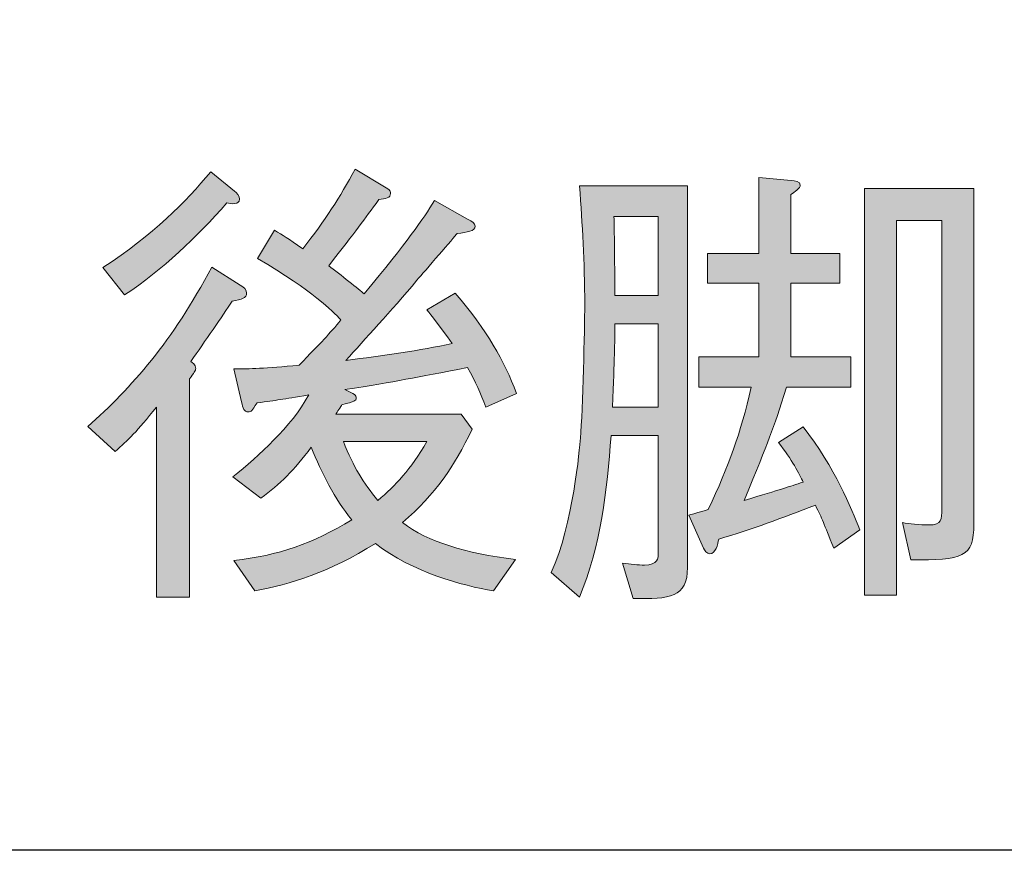
# Model space of a CAD drawing. Extents: x 140 to 1226, y 0 to 768.
# Drawn here: x 883 to 905, y 112 to 132 of the extents above; entities that cross this region are included whole.
import ezdxf

# ---------------------------------------------------------------- set-up
doc = ezdxf.new("R2010")
doc.units = 0
doc.header["$MEASUREMENT"] = 0
doc.layers.add('レイヤー 1', color=7, linetype='Continuous', lineweight=0)

msp = doc.modelspace()

# ---------------------------------------------------------------- hatches: boundary and pattern name
at = {"layer": 'レイヤー 1', "true_color": 0x231815, "transparency": 33554687}
h = msp.add_hatch(color=250, dxfattribs=at)
h.dxf.hatch_style = 2
edge = h.paths.add_edge_path()
edge.add_spline(control_points=[(887.45, 125.211), (887.231, 124.861), (886.815, 124.271), (886.498, 123.811), (886.531, 123.789), (886.608, 123.734), (886.608, 123.647), (886.608, 123.603), (886.564, 123.537), (886.465, 123.406), (886.465, 123.406), (886.465, 118.341), (886.465, 118.341), (886.465, 118.341), (885.7, 118.341), (885.7, 118.341), (885.7, 118.341), (885.7, 122.75), (885.7, 122.75), (885.24, 122.181), (885.043, 121.984), (884.737, 121.721), (884.737, 121.721), (884.102, 122.301), (884.102, 122.301), (885.12, 123.198), (886.071, 124.281), (886.98, 125.999), (886.98, 125.999), (887.636, 125.583), (887.636, 125.583), (887.724, 125.529), (887.789, 125.474), (887.789, 125.397), (887.789, 125.277), (887.68, 125.255), (887.45, 125.211)], knot_values=[0, 0, 0, 0, 1, 1, 1, 2, 2, 2, 3, 3, 3, 4, 4, 4, 5, 5, 5, 6, 6, 6, 7, 7, 7, 8, 8, 8, 9, 9, 9, 10, 10, 10, 11, 11, 11, 12, 12, 12, 12], degree=3, periodic=0)
edge = h.paths.add_edge_path()
edge.add_spline(control_points=[(887.33, 127.487), (886.619, 126.688), (885.853, 125.944), (884.956, 125.354), (884.956, 125.354), (884.452, 125.988), (884.452, 125.988), (885.634, 126.754), (886.367, 127.509), (886.958, 128.209), (886.958, 128.209), (887.505, 127.761), (887.505, 127.761), (887.548, 127.728), (887.625, 127.651), (887.625, 127.575), (887.625, 127.443), (887.428, 127.465), (887.33, 127.487)], knot_values=[0, 0, 0, 0, 1, 1, 1, 2, 2, 2, 3, 3, 3, 4, 4, 4, 5, 5, 5, 6, 6, 6, 6], degree=3, periodic=0)
edge.add_line((887.33, 127.487), (887.33, 127.487))
edge = h.paths.add_edge_path()
edge.add_spline(control_points=[(893.336, 122.75), (893.216, 123.078), (893.106, 123.33), (892.91, 123.669), (891.662, 123.428), (891.301, 123.351), (890.065, 123.155), (890.306, 123.045), (890.327, 123.034), (890.327, 122.958), (890.327, 122.892), (890.295, 122.881), (889.999, 122.804), (889.977, 122.772), (889.879, 122.618), (889.857, 122.586), (889.857, 122.586), (892.767, 122.586), (892.767, 122.586), (892.767, 122.586), (893.019, 122.236), (893.019, 122.236), (892.592, 121.36), (892.187, 120.748), (891.4, 120.069), (892.001, 119.621), (892.855, 119.358), (894.025, 119.216), (894.025, 119.216), (893.511, 118.483), (893.511, 118.483), (892.8, 118.614), (891.64, 118.91), (890.776, 119.588), (889.704, 118.91), (888.807, 118.647), (887.975, 118.483), (887.975, 118.483), (887.494, 119.194), (887.494, 119.194), (888.533, 119.303), (889.321, 119.588), (890.229, 120.135), (889.824, 120.627), (889.529, 121.218), (889.288, 121.82), (888.883, 121.284), (888.566, 120.966), (888.117, 120.638), (888.117, 120.638), (887.472, 121.13), (887.472, 121.13), (888.085, 121.634), (888.807, 122.279), (889.233, 123.034), (888.588, 122.925), (888.511, 122.914), (888.03, 122.848), (887.91, 122.662), (887.899, 122.64), (887.822, 122.64), (887.734, 122.64), (887.702, 122.717), (887.669, 122.87), (887.669, 122.87), (887.494, 123.636), (887.494, 123.636), (887.855, 123.636), (888.216, 123.647), (889.004, 123.723), (889.529, 124.26), (889.704, 124.446), (889.977, 124.774), (889.759, 124.993), (889.354, 125.43), (888.041, 126.196), (888.041, 126.196), (888.435, 126.853), (888.435, 126.853), (888.632, 126.743), (888.741, 126.667), (889.091, 126.426), (889.616, 127.093), (889.945, 127.607), (890.306, 128.275), (890.306, 128.275), (891.028, 127.837), (891.028, 127.837), (891.126, 127.782), (891.126, 127.728), (891.126, 127.706), (891.126, 127.607), (891.017, 127.586), (890.853, 127.564), (890.513, 127.093), (890.327, 126.842), (889.693, 126.032), (889.955, 125.835), (890.404, 125.474), (890.513, 125.376), (891.52, 126.601), (891.881, 127.104), (892.144, 127.542), (892.144, 127.542), (892.91, 127.115), (892.91, 127.115), (893.03, 127.049), (893.085, 127.017), (893.085, 126.951), (893.085, 126.831), (892.91, 126.809), (892.669, 126.776), (892.603, 126.699), (891.914, 125.901), (891.739, 125.693), (891.126, 124.971), (890.524, 124.314), (890.087, 123.833), (890.951, 123.942), (891.804, 124.063), (892.559, 124.227), (892.242, 124.664), (892.078, 124.872), (891.969, 125.004), (891.969, 125.004), (892.625, 125.397), (892.625, 125.397), (893.369, 124.522), (893.763, 123.833), (894.047, 123.067), (894.047, 123.067), (893.336, 122.75), (893.336, 122.75)], knot_values=[0, 0, 0, 0, 1, 1, 1, 2, 2, 2, 3, 3, 3, 4, 4, 4, 5, 5, 5, 6, 6, 6, 7, 7, 7, 8, 8, 8, 9, 9, 9, 10, 10, 10, 11, 11, 11, 12, 12, 12, 13, 13, 13, 14, 14, 14, 15, 15, 15, 16, 16, 16, 17, 17, 17, 18, 18, 18, 19, 19, 19, 20, 20, 20, 21, 21, 21, 22, 22, 22, 23, 23, 23, 24, 24, 24, 25, 25, 25, 26, 26, 26, 27, 27, 27, 28, 28, 28, 29, 29, 29, 30, 30, 30, 31, 31, 31, 32, 32, 32, 33, 33, 33, 34, 34, 34, 35, 35, 35, 36, 36, 36, 37, 37, 37, 38, 38, 38, 39, 39, 39, 40, 40, 40, 41, 41, 41, 42, 42, 42, 43, 43, 43, 44, 44, 44, 44], degree=3, periodic=0)
edge.add_line((893.336, 122.75), (893.336, 122.75))
edge = h.paths.add_edge_path()
edge.add_spline(control_points=[(890.032, 121.951), (890.273, 121.349), (890.492, 120.999), (890.831, 120.583), (891.247, 120.934), (891.586, 121.295), (891.969, 121.951), (891.969, 121.951), (890.032, 121.951), (890.032, 121.951)], knot_values=[0, 0, 0, 0, 1, 1, 1, 2, 2, 2, 3, 3, 3, 3], degree=3, periodic=0)
edge.add_line((890.032, 121.951), (890.032, 121.951))
edge = h.paths.add_edge_path()
edge.add_spline(control_points=[(896.756, 118.308), (896.756, 118.308), (896.504, 119.128), (896.504, 119.128), (896.69, 119.106), (896.865, 119.085), (897.018, 119.085), (897.325, 119.085), (897.336, 119.238), (897.336, 119.38), (897.336, 119.38), (897.336, 122.093), (897.336, 122.093), (897.336, 122.093), (896.242, 122.093), (896.242, 122.093), (896.143, 120.813), (896.001, 119.522), (895.508, 118.341), (895.508, 118.341), (894.852, 118.91), (894.852, 118.91), (895.366, 120.025), (895.508, 121.798), (895.53, 122.028), (895.585, 122.684), (895.629, 124.588), (895.629, 125.113), (895.629, 126.152), (895.574, 126.973), (895.508, 127.881), (895.508, 127.881), (898.014, 127.881), (898.014, 127.881), (898.014, 127.881), (898.014, 119.03), (898.014, 119.03), (898.014, 118.319), (897.598, 118.297), (896.756, 118.308)], knot_values=[0, 0, 0, 0, 1, 1, 1, 2, 2, 2, 3, 3, 3, 4, 4, 4, 5, 5, 5, 6, 6, 6, 7, 7, 7, 8, 8, 8, 9, 9, 9, 10, 10, 10, 11, 11, 11, 12, 12, 12, 13, 13, 13, 13], degree=3, periodic=0)
edge.add_line((896.756, 118.308), (896.756, 118.308))
edge = h.paths.add_edge_path()
edge.add_spline(control_points=[(897.336, 124.686), (897.336, 124.686), (896.329, 124.686), (896.329, 124.686), (896.329, 124.183), (896.318, 123.942), (896.274, 122.75), (896.274, 122.75), (897.336, 122.75), (897.336, 122.75), (897.336, 122.75), (897.336, 124.686), (897.336, 124.686)], knot_values=[0, 0, 0, 0, 1, 1, 1, 2, 2, 2, 3, 3, 3, 4, 4, 4, 4], degree=3, periodic=0)
edge.add_line((897.336, 124.686), (897.336, 124.686))
edge = h.paths.add_edge_path()
edge.add_spline(control_points=[(897.336, 127.17), (897.336, 127.17), (896.307, 127.17), (896.307, 127.17), (896.318, 126.874), (896.329, 125.605), (896.329, 125.343), (896.329, 125.343), (897.336, 125.343), (897.336, 125.343), (897.336, 125.343), (897.336, 127.17), (897.336, 127.17)], knot_values=[0, 0, 0, 0, 1, 1, 1, 2, 2, 2, 3, 3, 3, 4, 4, 4, 4], degree=3, periodic=0)
edge.add_line((897.336, 127.17), (897.336, 127.17))
edge = h.paths.add_edge_path()
edge.add_spline(control_points=[(901.406, 119.478), (901.165, 120.069), (901.143, 120.146), (900.979, 120.474), (900.213, 120.179), (899.502, 119.916), (898.736, 119.686), (898.714, 119.566), (898.67, 119.347), (898.528, 119.347), (898.462, 119.347), (898.408, 119.424), (898.386, 119.478), (898.386, 119.478), (898.047, 120.244), (898.047, 120.244), (898.167, 120.277), (898.2, 120.288), (898.495, 120.376), (898.977, 121.404), (899.239, 122.126), (899.491, 123.209), (899.491, 123.209), (898.276, 123.209), (898.276, 123.209), (898.276, 123.209), (898.276, 123.92), (898.276, 123.92), (898.276, 123.92), (899.666, 123.92), (899.666, 123.92), (899.666, 123.92), (899.666, 125.627), (899.666, 125.627), (899.666, 125.627), (898.473, 125.627), (898.473, 125.627), (898.473, 125.627), (898.473, 126.316), (898.473, 126.316), (898.473, 126.316), (899.666, 126.316), (899.666, 126.316), (899.666, 126.316), (899.666, 128.078), (899.666, 128.078), (899.666, 128.078), (900.421, 128.012), (900.421, 128.012), (900.508, 128.001), (900.629, 127.99), (900.629, 127.903), (900.629, 127.826), (900.497, 127.739), (900.41, 127.684), (900.41, 127.684), (900.41, 126.316), (900.41, 126.316), (900.41, 126.316), (901.548, 126.316), (901.548, 126.316), (901.548, 126.316), (901.548, 125.627), (901.548, 125.627), (901.548, 125.627), (900.41, 125.627), (900.41, 125.627), (900.41, 125.627), (900.41, 123.92), (900.41, 123.92), (900.41, 123.92), (901.799, 123.92), (901.799, 123.92), (901.799, 123.92), (901.799, 123.209), (901.799, 123.209), (901.799, 123.209), (900.311, 123.209), (900.311, 123.209), (899.972, 122.148), (899.929, 122.06), (899.327, 120.583), (900.202, 120.846), (900.366, 120.901), (900.694, 121.01), (900.607, 121.196), (900.432, 121.535), (900.125, 121.929), (900.125, 121.929), (900.694, 122.29), (900.694, 122.29), (901.438, 121.349), (901.81, 120.397), (902.007, 119.905), (902.007, 119.905), (901.406, 119.478), (901.406, 119.478)], knot_values=[0, 0, 0, 0, 1, 1, 1, 2, 2, 2, 3, 3, 3, 4, 4, 4, 5, 5, 5, 6, 6, 6, 7, 7, 7, 8, 8, 8, 9, 9, 9, 10, 10, 10, 11, 11, 11, 12, 12, 12, 13, 13, 13, 14, 14, 14, 15, 15, 15, 16, 16, 16, 17, 17, 17, 18, 18, 18, 19, 19, 19, 20, 20, 20, 21, 21, 21, 22, 22, 22, 23, 23, 23, 24, 24, 24, 25, 25, 25, 26, 26, 26, 27, 27, 27, 28, 28, 28, 29, 29, 29, 30, 30, 30, 31, 31, 31, 32, 32, 32, 32], degree=3, periodic=0)
edge.add_line((901.406, 119.478), (901.406, 119.478))
edge = h.paths.add_edge_path()
edge.add_spline(control_points=[(903.189, 119.205), (903.189, 119.205), (903.003, 120.069), (903.003, 120.069), (903.145, 120.047), (903.397, 120.015), (903.616, 120.015), (903.911, 120.015), (903.911, 120.146), (903.911, 120.387), (903.911, 120.387), (903.911, 127.082), (903.911, 127.082), (903.911, 127.082), (902.861, 127.082), (902.861, 127.082), (902.861, 127.082), (902.861, 118.384), (902.861, 118.384), (902.861, 118.384), (902.117, 118.384), (902.117, 118.384), (902.117, 118.384), (902.117, 127.826), (902.117, 127.826), (902.117, 127.826), (904.655, 127.826), (904.655, 127.826), (904.655, 127.826), (904.655, 120.047), (904.655, 120.047), (904.655, 119.249), (904.403, 119.205), (903.189, 119.205)], knot_values=[0, 0, 0, 0, 1, 1, 1, 2, 2, 2, 3, 3, 3, 4, 4, 4, 5, 5, 5, 6, 6, 6, 7, 7, 7, 8, 8, 8, 9, 9, 9, 10, 10, 10, 11, 11, 11, 11], degree=3, periodic=0)
edge.add_line((903.189, 119.205), (903.189, 119.205))
edge = h.paths.add_edge_path()
edge.add_spline(control_points=[(914.617, 118.362), (914.617, 118.362), (914.617, 118.8), (914.617, 118.8), (914.617, 118.8), (907.352, 118.8), (907.352, 118.8), (907.352, 118.8), (907.352, 118.308), (907.352, 118.308), (907.352, 118.308), (906.554, 118.308), (906.554, 118.308), (906.554, 118.308), (906.554, 127.859), (906.554, 127.859), (906.554, 127.859), (915.416, 127.859), (915.416, 127.859), (915.416, 127.859), (915.416, 118.362), (915.416, 118.362), (915.416, 118.362), (914.617, 118.362), (914.617, 118.362)], knot_values=[0, 0, 0, 0, 1, 1, 1, 2, 2, 2, 3, 3, 3, 4, 4, 4, 5, 5, 5, 6, 6, 6, 7, 7, 7, 8, 8, 8, 8], degree=3, periodic=0)
edge.add_line((914.617, 118.362), (914.617, 118.362))
edge = h.paths.add_edge_path()
edge.add_spline(control_points=[(914.617, 127.115), (914.617, 127.115), (907.352, 127.115), (907.352, 127.115), (907.352, 127.115), (907.352, 119.511), (907.352, 119.511), (907.352, 119.511), (914.617, 119.511), (914.617, 119.511), (914.617, 119.511), (914.617, 127.115), (914.617, 127.115)], knot_values=[0, 0, 0, 0, 1, 1, 1, 2, 2, 2, 3, 3, 3, 4, 4, 4, 4], degree=3, periodic=0)
edge.add_line((914.617, 127.115), (914.617, 127.115))
edge = h.paths.add_edge_path()
edge.add_spline(control_points=[(911.313, 124.719), (911.313, 124.719), (911.313, 123.384), (911.313, 123.384), (911.313, 123.384), (913.107, 123.384), (913.107, 123.384), (913.107, 123.384), (913.107, 120.419), (913.107, 120.419), (913.107, 120.419), (908.687, 120.419), (908.687, 120.419), (908.687, 120.419), (908.687, 123.384), (908.687, 123.384), (908.687, 123.384), (910.547, 123.384), (910.547, 123.384), (910.547, 123.384), (910.547, 124.719), (910.547, 124.719), (910.547, 124.719), (907.692, 124.719), (907.692, 124.719), (907.692, 124.719), (907.692, 125.408), (907.692, 125.408), (907.692, 125.408), (910.547, 125.408), (910.547, 125.408), (910.547, 125.408), (910.547, 126.776), (910.547, 126.776), (910.547, 126.776), (911.4, 126.699), (911.4, 126.699), (911.565, 126.688), (911.597, 126.612), (911.597, 126.579), (911.597, 126.491), (911.466, 126.437), (911.313, 126.371), (911.313, 126.371), (911.313, 125.408), (911.313, 125.408), (911.313, 125.408), (914.245, 125.408), (914.245, 125.408), (914.245, 125.408), (914.245, 124.719), (914.245, 124.719), (914.245, 124.719), (911.313, 124.719), (911.313, 124.719)], knot_values=[0, 0, 0, 0, 1, 1, 1, 2, 2, 2, 3, 3, 3, 4, 4, 4, 5, 5, 5, 6, 6, 6, 7, 7, 7, 8, 8, 8, 9, 9, 9, 10, 10, 10, 11, 11, 11, 12, 12, 12, 13, 13, 13, 14, 14, 14, 15, 15, 15, 16, 16, 16, 17, 17, 17, 18, 18, 18, 18], degree=3, periodic=0)
edge.add_line((911.313, 124.719), (911.313, 124.719))
edge = h.paths.add_edge_path()
edge.add_spline(control_points=[(912.363, 122.728), (912.363, 122.728), (909.431, 122.728), (909.431, 122.728), (909.431, 122.728), (909.431, 121.098), (909.431, 121.098), (909.431, 121.098), (912.363, 121.098), (912.363, 121.098), (912.363, 121.098), (912.363, 122.728), (912.363, 122.728)], knot_values=[0, 0, 0, 0, 1, 1, 1, 2, 2, 2, 3, 3, 3, 4, 4, 4, 4], degree=3, periodic=0)
edge.add_line((912.363, 122.728), (912.363, 122.728))
edge = h.paths.add_edge_path()
edge.add_spline(control_points=[(926.461, 118.636), (926.461, 118.636), (923.266, 118.636), (923.266, 118.636), (920.892, 118.636), (920.214, 119.019), (919.371, 120.518), (918.824, 119.457), (918.299, 118.92), (917.654, 118.472), (917.654, 118.472), (917.03, 119.063), (917.03, 119.063), (918.026, 119.675), (919.109, 120.682), (919.371, 123.767), (919.371, 123.767), (920.181, 123.494), (920.181, 123.494), (920.29, 123.461), (920.378, 123.406), (920.378, 123.33), (920.378, 123.22), (920.236, 123.176), (920.104, 123.133), (919.973, 122.323), (919.831, 121.754), (919.667, 121.174), (919.995, 120.179), (920.75, 119.719), (921.56, 119.533), (921.56, 119.533), (921.56, 124.281), (921.56, 124.281), (921.56, 124.281), (918.715, 124.281), (918.715, 124.281), (918.715, 124.281), (918.715, 124.993), (918.715, 124.993), (918.715, 124.993), (925.126, 124.993), (925.126, 124.993), (925.126, 124.993), (925.126, 124.281), (925.126, 124.281), (925.126, 124.281), (922.358, 124.281), (922.358, 124.281), (922.358, 124.281), (922.358, 122.4), (922.358, 122.4), (922.358, 122.4), (924.951, 122.4), (924.951, 122.4), (924.951, 122.4), (924.951, 121.656), (924.951, 121.656), (924.951, 121.656), (922.358, 121.656), (922.358, 121.656), (922.358, 121.656), (922.358, 119.402), (922.358, 119.402), (922.522, 119.391), (922.741, 119.38), (923.244, 119.38), (924.349, 119.38), (925.728, 119.435), (926.8, 119.577), (926.8, 119.577), (926.461, 118.636), (926.461, 118.636)], knot_values=[0, 0, 0, 0, 1, 1, 1, 2, 2, 2, 3, 3, 3, 4, 4, 4, 5, 5, 5, 6, 6, 6, 7, 7, 7, 8, 8, 8, 9, 9, 9, 10, 10, 10, 11, 11, 11, 12, 12, 12, 13, 13, 13, 14, 14, 14, 15, 15, 15, 16, 16, 16, 17, 17, 17, 18, 18, 18, 19, 19, 19, 20, 20, 20, 21, 21, 21, 22, 22, 22, 23, 23, 23, 24, 24, 24, 24], degree=3, periodic=0)
edge.add_line((926.461, 118.636), (926.461, 118.636))
edge = h.paths.add_edge_path()
edge.add_spline(control_points=[(925.75, 124.621), (925.75, 124.621), (925.75, 126.098), (925.75, 126.098), (925.75, 126.098), (918.091, 126.098), (918.091, 126.098), (918.091, 126.098), (918.091, 124.446), (918.091, 124.446), (918.091, 124.446), (917.293, 124.446), (917.293, 124.446), (917.293, 124.446), (917.293, 126.809), (917.293, 126.809), (917.293, 126.809), (921.538, 126.809), (921.538, 126.809), (921.538, 126.809), (921.538, 128.253), (921.538, 128.253), (921.538, 128.253), (922.446, 128.22), (922.446, 128.22), (922.555, 128.22), (922.676, 128.198), (922.676, 128.111), (922.676, 127.968), (922.446, 127.881), (922.325, 127.837), (922.325, 127.837), (922.325, 126.809), (922.325, 126.809), (922.325, 126.809), (926.549, 126.809), (926.549, 126.809), (926.549, 126.809), (926.549, 124.621), (926.549, 124.621), (926.549, 124.621), (925.75, 124.621), (925.75, 124.621)], knot_values=[0, 0, 0, 0, 1, 1, 1, 2, 2, 2, 3, 3, 3, 4, 4, 4, 5, 5, 5, 6, 6, 6, 7, 7, 7, 8, 8, 8, 9, 9, 9, 10, 10, 10, 11, 11, 11, 12, 12, 12, 13, 13, 13, 14, 14, 14, 14], degree=3, periodic=0)
edge.add_line((925.75, 124.621), (925.75, 124.621))
edge = h.paths.add_edge_path()
edge.add_spline(control_points=[(929.202, 120.277), (929.202, 120.277), (929.202, 119.533), (929.202, 119.533), (929.202, 119.533), (928.348, 119.533), (928.348, 119.533), (928.348, 119.533), (928.348, 126.546), (928.348, 126.546), (928.348, 126.546), (935.591, 126.546), (935.591, 126.546), (935.591, 126.546), (935.591, 119.533), (935.591, 119.533), (935.591, 119.533), (934.727, 119.533), (934.727, 119.533), (934.727, 119.533), (934.727, 120.277), (934.727, 120.277), (934.727, 120.277), (929.202, 120.277), (929.202, 120.277)], knot_values=[0, 0, 0, 0, 1, 1, 1, 2, 2, 2, 3, 3, 3, 4, 4, 4, 5, 5, 5, 6, 6, 6, 7, 7, 7, 8, 8, 8, 8], degree=3, periodic=0)
edge.add_line((929.202, 120.277), (929.202, 120.277))
edge = h.paths.add_edge_path()
edge.add_spline(control_points=[(934.727, 125.769), (934.727, 125.769), (929.202, 125.769), (929.202, 125.769), (929.202, 125.769), (929.202, 121.043), (929.202, 121.043), (929.202, 121.043), (934.727, 121.043), (934.727, 121.043), (934.727, 121.043), (934.727, 125.769), (934.727, 125.769)], knot_values=[0, 0, 0, 0, 1, 1, 1, 2, 2, 2, 3, 3, 3, 4, 4, 4, 4], degree=3, periodic=0)
edge.add_line((934.727, 125.769), (934.727, 125.769))
edge = h.paths.add_edge_path()
edge.add_spline(control_points=[(937.226, 122.608), (937.226, 122.608), (937.226, 123.406), (937.226, 123.406), (937.226, 123.406), (945.148, 123.406), (945.148, 123.406), (945.148, 123.406), (945.148, 122.608), (945.148, 122.608), (945.148, 122.608), (937.226, 122.608), (937.226, 122.608)], knot_values=[0, 0, 0, 0, 1, 1, 1, 2, 2, 2, 3, 3, 3, 4, 4, 4, 4], degree=3, periodic=0)
edge.add_line((937.226, 122.608), (937.226, 122.608))
edge = h.paths.add_edge_path()
edge.add_spline(control_points=[(946.531, 124.063), (946.531, 124.063), (946.531, 124.861), (946.531, 124.861), (946.531, 124.861), (952.997, 124.861), (952.997, 124.861), (953.096, 124.861), (953.38, 124.982), (953.599, 125.168), (953.599, 125.168), (954.255, 124.347), (954.255, 124.347), (953.993, 124.128), (953.949, 124.085), (953.883, 123.953), (952.855, 121.918), (952.734, 121.688), (952.406, 121.284), (951.028, 119.621), (949.912, 119.216), (948.719, 118.789), (948.719, 118.789), (948.008, 119.5), (948.008, 119.5), (948.993, 119.741), (950.021, 120.004), (951.257, 121.273), (952.33, 122.378), (952.669, 123.351), (952.909, 124.063), (952.909, 124.063), (946.531, 124.063), (946.531, 124.063)], knot_values=[0, 0, 0, 0, 1, 1, 1, 2, 2, 2, 3, 3, 3, 4, 4, 4, 5, 5, 5, 6, 6, 6, 7, 7, 7, 8, 8, 8, 9, 9, 9, 10, 10, 10, 11, 11, 11, 11], degree=3, periodic=0)
edge.add_line((946.531, 124.063), (946.531, 124.063))
edge = h.paths.add_edge_path()
edge.add_spline(control_points=[(952.942, 126.481), (952.942, 126.481), (947.724, 126.481), (947.724, 126.481), (947.724, 126.481), (947.724, 127.279), (947.724, 127.279), (947.724, 127.279), (952.942, 127.279), (952.942, 127.279), (952.942, 127.279), (952.942, 126.481), (952.942, 126.481)], knot_values=[0, 0, 0, 0, 1, 1, 1, 2, 2, 2, 3, 3, 3, 4, 4, 4, 4], degree=3, periodic=0)
edge.add_line((952.942, 126.481), (952.942, 126.481))
edge = h.paths.add_edge_path()
edge.add_spline(control_points=[(955.464, 122.608), (955.464, 122.608), (955.464, 123.406), (955.464, 123.406), (955.464, 123.406), (963.385, 123.406), (963.385, 123.406), (963.385, 123.406), (963.385, 122.608), (963.385, 122.608), (963.385, 122.608), (955.464, 122.608), (955.464, 122.608)], knot_values=[0, 0, 0, 0, 1, 1, 1, 2, 2, 2, 3, 3, 3, 4, 4, 4, 4], degree=3, periodic=0)
edge.add_line((955.464, 122.608), (955.464, 122.608))
edge = h.paths.add_edge_path()
edge.add_spline(control_points=[(1003.969, 125.091), (1003.969, 125.091), (1002.689, 125.091), (1002.689, 125.091), (1002.689, 125.091), (1002.689, 125.769), (1002.689, 125.769), (1003.246, 125.846), (1003.914, 125.934), (1004.209, 127.093), (1004.209, 127.093), (1004.909, 127.093), (1004.909, 127.093), (1004.909, 127.093), (1004.909, 119.106), (1004.909, 119.106), (1004.909, 119.106), (1003.969, 119.106), (1003.969, 119.106), (1003.969, 119.106), (1003.969, 125.091), (1003.969, 125.091)], knot_values=[0, 0, 0, 0, 1, 1, 1, 2, 2, 2, 3, 3, 3, 4, 4, 4, 5, 5, 5, 6, 6, 6, 7, 7, 7, 7], degree=3, periodic=0)
edge.add_line((1003.969, 125.091), (1003.969, 125.091))
edge = h.paths.add_edge_path()
edge.add_spline(control_points=[(1009.092, 126.327), (1009.092, 126.327), (1008.764, 123.833), (1008.764, 123.833), (1008.895, 123.975), (1009.212, 124.336), (1010, 124.336), (1011.368, 124.336), (1012.232, 123.286), (1012.232, 121.678), (1012.232, 119.927), (1011.16, 118.888), (1009.694, 118.888), (1007.79, 118.888), (1007.484, 120.627), (1007.396, 121.163), (1007.396, 121.163), (1008.348, 121.163), (1008.348, 121.163), (1008.49, 120.474), (1008.709, 119.643), (1009.672, 119.643), (1010.864, 119.643), (1011.28, 120.912), (1011.28, 121.754), (1011.28, 122.662), (1010.831, 123.581), (1009.901, 123.581), (1009.639, 123.581), (1009.267, 123.494), (1008.961, 123.253), (1008.786, 123.122), (1008.709, 122.99), (1008.621, 122.804), (1008.621, 122.804), (1007.659, 122.804), (1007.659, 122.804), (1007.659, 122.804), (1008.227, 127.093), (1008.227, 127.093), (1008.227, 127.093), (1011.882, 127.093), (1011.882, 127.093), (1011.882, 127.093), (1011.882, 126.327), (1011.882, 126.327), (1011.882, 126.327), (1009.092, 126.327), (1009.092, 126.327)], knot_values=[0, 0, 0, 0, 1, 1, 1, 2, 2, 2, 3, 3, 3, 4, 4, 4, 5, 5, 5, 6, 6, 6, 7, 7, 7, 8, 8, 8, 9, 9, 9, 10, 10, 10, 11, 11, 11, 12, 12, 12, 13, 13, 13, 14, 14, 14, 15, 15, 15, 16, 16, 16, 16], degree=3, periodic=0)
edge.add_line((1009.092, 126.327), (1009.092, 126.327))

# ---------------------------------------------------------------- linework, layer by layer
at = {"layer": 'レイヤー 1', "color": 250, "lineweight": 30, "true_color": 0x231815}
msp.add_lwpolyline([(1113.104, 112.466), (859.69, 112.466), (859.69, 215.899), (1113.104, 215.899)], close=True, dxfattribs=at)
at = {"layer": 'レイヤー 1', "color": 18, "lineweight": 0, "true_color": 0x000000}
for points, knots in [([(887.33, 127.487), (886.619, 126.688), (885.853, 125.944), (884.956, 125.354), (884.956, 125.354), (884.452, 125.988), (884.452, 125.988), (885.634, 126.754), (886.367, 127.509), (886.958, 128.209), (886.958, 128.209), (887.505, 127.761), (887.505, 127.761), (887.548, 127.728), (887.625, 127.651), (887.625, 127.575), (887.625, 127.443), (887.428, 127.465), (887.33, 127.487)], [0, 0, 0, 0, 1, 1, 1, 2, 2, 2, 3, 3, 3, 4, 4, 4, 5, 5, 5, 6, 6, 6, 6]), ([(893.336, 122.75), (893.216, 123.078), (893.106, 123.33), (892.91, 123.669), (891.662, 123.428), (891.301, 123.351), (890.065, 123.155), (890.306, 123.045), (890.327, 123.034), (890.327, 122.958), (890.327, 122.892), (890.295, 122.881), (889.999, 122.804), (889.977, 122.772), (889.879, 122.618), (889.857, 122.586), (889.857, 122.586), (892.767, 122.586), (892.767, 122.586), (892.767, 122.586), (893.019, 122.236), (893.019, 122.236), (892.592, 121.36), (892.187, 120.748), (891.4, 120.069), (892.001, 119.621), (892.855, 119.358), (894.025, 119.216), (894.025, 119.216), (893.511, 118.483), (893.511, 118.483), (892.8, 118.614), (891.64, 118.91), (890.776, 119.588), (889.704, 118.91), (888.807, 118.647), (887.975, 118.483), (887.975, 118.483), (887.494, 119.194), (887.494, 119.194), (888.533, 119.303), (889.321, 119.588), (890.229, 120.135), (889.824, 120.627), (889.529, 121.218), (889.288, 121.82), (888.883, 121.284), (888.566, 120.966), (888.117, 120.638), (888.117, 120.638), (887.472, 121.13), (887.472, 121.13), (888.085, 121.634), (888.807, 122.279), (889.233, 123.034), (888.588, 122.925), (888.511, 122.914), (888.03, 122.848), (887.91, 122.662), (887.899, 122.64), (887.822, 122.64), (887.734, 122.64), (887.702, 122.717), (887.669, 122.87), (887.669, 122.87), (887.494, 123.636), (887.494, 123.636), (887.855, 123.636), (888.216, 123.647), (889.004, 123.723), (889.529, 124.26), (889.704, 124.446), (889.977, 124.774), (889.759, 124.993), (889.354, 125.43), (888.041, 126.196), (888.041, 126.196), (888.435, 126.853), (888.435, 126.853), (888.632, 126.743), (888.741, 126.667), (889.091, 126.426), (889.616, 127.093), (889.945, 127.607), (890.306, 128.275), (890.306, 128.275), (891.028, 127.837), (891.028, 127.837), (891.126, 127.782), (891.126, 127.728), (891.126, 127.706), (891.126, 127.607), (891.017, 127.586), (890.853, 127.564), (890.513, 127.093), (890.327, 126.842), (889.693, 126.032), (889.955, 125.835), (890.404, 125.474), (890.513, 125.376), (891.52, 126.601), (891.881, 127.104), (892.144, 127.542), (892.144, 127.542), (892.91, 127.115), (892.91, 127.115), (893.03, 127.049), (893.085, 127.017), (893.085, 126.951), (893.085, 126.831), (892.91, 126.809), (892.669, 126.776), (892.603, 126.699), (891.914, 125.901), (891.739, 125.693), (891.126, 124.971), (890.524, 124.314), (890.087, 123.833), (890.951, 123.942), (891.804, 124.063), (892.559, 124.227), (892.242, 124.664), (892.078, 124.872), (891.969, 125.004), (891.969, 125.004), (892.625, 125.397), (892.625, 125.397), (893.369, 124.522), (893.763, 123.833), (894.047, 123.067), (894.047, 123.067), (893.336, 122.75), (893.336, 122.75)], [0, 0, 0, 0, 1, 1, 1, 2, 2, 2, 3, 3, 3, 4, 4, 4, 5, 5, 5, 6, 6, 6, 7, 7, 7, 8, 8, 8, 9, 9, 9, 10, 10, 10, 11, 11, 11, 12, 12, 12, 13, 13, 13, 14, 14, 14, 15, 15, 15, 16, 16, 16, 17, 17, 17, 18, 18, 18, 19, 19, 19, 20, 20, 20, 21, 21, 21, 22, 22, 22, 23, 23, 23, 24, 24, 24, 25, 25, 25, 26, 26, 26, 27, 27, 27, 28, 28, 28, 29, 29, 29, 30, 30, 30, 31, 31, 31, 32, 32, 32, 33, 33, 33, 34, 34, 34, 35, 35, 35, 36, 36, 36, 37, 37, 37, 38, 38, 38, 39, 39, 39, 40, 40, 40, 41, 41, 41, 42, 42, 42, 43, 43, 43, 44, 44, 44, 44]), ([(896.756, 118.308), (896.756, 118.308), (896.504, 119.128), (896.504, 119.128), (896.69, 119.106), (896.865, 119.085), (897.018, 119.085), (897.325, 119.085), (897.336, 119.238), (897.336, 119.38), (897.336, 119.38), (897.336, 122.093), (897.336, 122.093), (897.336, 122.093), (896.242, 122.093), (896.242, 122.093), (896.143, 120.813), (896.001, 119.522), (895.508, 118.341), (895.508, 118.341), (894.852, 118.91), (894.852, 118.91), (895.366, 120.025), (895.508, 121.798), (895.53, 122.028), (895.585, 122.684), (895.629, 124.588), (895.629, 125.113), (895.629, 126.152), (895.574, 126.973), (895.508, 127.881), (895.508, 127.881), (898.014, 127.881), (898.014, 127.881), (898.014, 127.881), (898.014, 119.03), (898.014, 119.03), (898.014, 118.319), (897.598, 118.297), (896.756, 118.308)], [0, 0, 0, 0, 1, 1, 1, 2, 2, 2, 3, 3, 3, 4, 4, 4, 5, 5, 5, 6, 6, 6, 7, 7, 7, 8, 8, 8, 9, 9, 9, 10, 10, 10, 11, 11, 11, 12, 12, 12, 13, 13, 13, 13]), ([(901.406, 119.478), (901.165, 120.069), (901.143, 120.146), (900.979, 120.474), (900.213, 120.179), (899.502, 119.916), (898.736, 119.686), (898.714, 119.566), (898.67, 119.347), (898.528, 119.347), (898.462, 119.347), (898.408, 119.424), (898.386, 119.478), (898.386, 119.478), (898.047, 120.244), (898.047, 120.244), (898.167, 120.277), (898.2, 120.288), (898.495, 120.376), (898.977, 121.404), (899.239, 122.126), (899.491, 123.209), (899.491, 123.209), (898.276, 123.209), (898.276, 123.209), (898.276, 123.209), (898.276, 123.92), (898.276, 123.92), (898.276, 123.92), (899.666, 123.92), (899.666, 123.92), (899.666, 123.92), (899.666, 125.627), (899.666, 125.627), (899.666, 125.627), (898.473, 125.627), (898.473, 125.627), (898.473, 125.627), (898.473, 126.316), (898.473, 126.316), (898.473, 126.316), (899.666, 126.316), (899.666, 126.316), (899.666, 126.316), (899.666, 128.078), (899.666, 128.078), (899.666, 128.078), (900.421, 128.012), (900.421, 128.012), (900.508, 128.001), (900.629, 127.99), (900.629, 127.903), (900.629, 127.826), (900.497, 127.739), (900.41, 127.684), (900.41, 127.684), (900.41, 126.316), (900.41, 126.316), (900.41, 126.316), (901.548, 126.316), (901.548, 126.316), (901.548, 126.316), (901.548, 125.627), (901.548, 125.627), (901.548, 125.627), (900.41, 125.627), (900.41, 125.627), (900.41, 125.627), (900.41, 123.92), (900.41, 123.92), (900.41, 123.92), (901.799, 123.92), (901.799, 123.92), (901.799, 123.92), (901.799, 123.209), (901.799, 123.209), (901.799, 123.209), (900.311, 123.209), (900.311, 123.209), (899.972, 122.148), (899.929, 122.06), (899.327, 120.583), (900.202, 120.846), (900.366, 120.901), (900.694, 121.01), (900.607, 121.196), (900.432, 121.535), (900.125, 121.929), (900.125, 121.929), (900.694, 122.29), (900.694, 122.29), (901.438, 121.349), (901.81, 120.397), (902.007, 119.905), (902.007, 119.905), (901.406, 119.478), (901.406, 119.478)], [0, 0, 0, 0, 1, 1, 1, 2, 2, 2, 3, 3, 3, 4, 4, 4, 5, 5, 5, 6, 6, 6, 7, 7, 7, 8, 8, 8, 9, 9, 9, 10, 10, 10, 11, 11, 11, 12, 12, 12, 13, 13, 13, 14, 14, 14, 15, 15, 15, 16, 16, 16, 17, 17, 17, 18, 18, 18, 19, 19, 19, 20, 20, 20, 21, 21, 21, 22, 22, 22, 23, 23, 23, 24, 24, 24, 25, 25, 25, 26, 26, 26, 27, 27, 27, 28, 28, 28, 29, 29, 29, 30, 30, 30, 31, 31, 31, 32, 32, 32, 32]), ([(903.189, 119.205), (903.189, 119.205), (903.003, 120.069), (903.003, 120.069), (903.145, 120.047), (903.397, 120.015), (903.616, 120.015), (903.911, 120.015), (903.911, 120.146), (903.911, 120.387), (903.911, 120.387), (903.911, 127.082), (903.911, 127.082), (903.911, 127.082), (902.861, 127.082), (902.861, 127.082), (902.861, 127.082), (902.861, 118.384), (902.861, 118.384), (902.861, 118.384), (902.117, 118.384), (902.117, 118.384), (902.117, 118.384), (902.117, 127.826), (902.117, 127.826), (902.117, 127.826), (904.655, 127.826), (904.655, 127.826), (904.655, 127.826), (904.655, 120.047), (904.655, 120.047), (904.655, 119.249), (904.403, 119.205), (903.189, 119.205)], [0, 0, 0, 0, 1, 1, 1, 2, 2, 2, 3, 3, 3, 4, 4, 4, 5, 5, 5, 6, 6, 6, 7, 7, 7, 8, 8, 8, 9, 9, 9, 10, 10, 10, 11, 11, 11, 11]), ([(897.336, 127.17), (897.336, 127.17), (896.307, 127.17), (896.307, 127.17), (896.318, 126.874), (896.329, 125.605), (896.329, 125.343), (896.329, 125.343), (897.336, 125.343), (897.336, 125.343), (897.336, 125.343), (897.336, 127.17), (897.336, 127.17)], [0, 0, 0, 0, 1, 1, 1, 2, 2, 2, 3, 3, 3, 4, 4, 4, 4]), ([(887.45, 125.211), (887.231, 124.861), (886.815, 124.271), (886.498, 123.811), (886.531, 123.789), (886.608, 123.734), (886.608, 123.647), (886.608, 123.603), (886.564, 123.537), (886.465, 123.406), (886.465, 123.406), (886.465, 118.341), (886.465, 118.341), (886.465, 118.341), (885.7, 118.341), (885.7, 118.341), (885.7, 118.341), (885.7, 122.75), (885.7, 122.75), (885.24, 122.181), (885.043, 121.984), (884.737, 121.721), (884.737, 121.721), (884.102, 122.301), (884.102, 122.301), (885.12, 123.198), (886.071, 124.281), (886.98, 125.999), (886.98, 125.999), (887.636, 125.583), (887.636, 125.583), (887.724, 125.529), (887.789, 125.474), (887.789, 125.397), (887.789, 125.277), (887.68, 125.255), (887.45, 125.211)], [0, 0, 0, 0, 1, 1, 1, 2, 2, 2, 3, 3, 3, 4, 4, 4, 5, 5, 5, 6, 6, 6, 7, 7, 7, 8, 8, 8, 9, 9, 9, 10, 10, 10, 11, 11, 11, 12, 12, 12, 12]), ([(897.336, 124.686), (897.336, 124.686), (896.329, 124.686), (896.329, 124.686), (896.329, 124.183), (896.318, 123.942), (896.274, 122.75), (896.274, 122.75), (897.336, 122.75), (897.336, 122.75), (897.336, 122.75), (897.336, 124.686), (897.336, 124.686)], [0, 0, 0, 0, 1, 1, 1, 2, 2, 2, 3, 3, 3, 4, 4, 4, 4]), ([(890.032, 121.951), (890.273, 121.349), (890.492, 120.999), (890.831, 120.583), (891.247, 120.934), (891.586, 121.295), (891.969, 121.951), (891.969, 121.951), (890.032, 121.951), (890.032, 121.951)], [0, 0, 0, 0, 1, 1, 1, 2, 2, 2, 3, 3, 3, 3])]:
    msp.add_open_spline(points, degree=3, knots=knots, dxfattribs=at)
at = {"layer": 'レイヤー 1'}
for points, knots in [([(887.33, 127.487), (886.619, 126.688), (885.853, 125.944), (884.956, 125.354), (884.956, 125.354), (884.452, 125.988), (884.452, 125.988), (885.634, 126.754), (886.367, 127.509), (886.958, 128.209), (886.958, 128.209), (887.505, 127.761), (887.505, 127.761), (887.548, 127.728), (887.625, 127.651), (887.625, 127.575), (887.625, 127.443), (887.428, 127.465), (887.33, 127.487)], [0, 0, 0, 0, 1, 1, 1, 2, 2, 2, 3, 3, 3, 4, 4, 4, 5, 5, 5, 6, 6, 6, 6]), ([(893.336, 122.75), (893.216, 123.078), (893.106, 123.33), (892.91, 123.669), (891.662, 123.428), (891.301, 123.351), (890.065, 123.155), (890.306, 123.045), (890.327, 123.034), (890.327, 122.958), (890.327, 122.892), (890.295, 122.881), (889.999, 122.804), (889.977, 122.772), (889.879, 122.618), (889.857, 122.586), (889.857, 122.586), (892.767, 122.586), (892.767, 122.586), (892.767, 122.586), (893.019, 122.236), (893.019, 122.236), (892.592, 121.36), (892.187, 120.748), (891.4, 120.069), (892.001, 119.621), (892.855, 119.358), (894.025, 119.216), (894.025, 119.216), (893.511, 118.483), (893.511, 118.483), (892.8, 118.614), (891.64, 118.91), (890.776, 119.588), (889.704, 118.91), (888.807, 118.647), (887.975, 118.483), (887.975, 118.483), (887.494, 119.194), (887.494, 119.194), (888.533, 119.303), (889.321, 119.588), (890.229, 120.135), (889.824, 120.627), (889.529, 121.218), (889.288, 121.82), (888.883, 121.284), (888.566, 120.966), (888.117, 120.638), (888.117, 120.638), (887.472, 121.13), (887.472, 121.13), (888.085, 121.634), (888.807, 122.279), (889.233, 123.034), (888.588, 122.925), (888.511, 122.914), (888.03, 122.848), (887.91, 122.662), (887.899, 122.64), (887.822, 122.64), (887.734, 122.64), (887.702, 122.717), (887.669, 122.87), (887.669, 122.87), (887.494, 123.636), (887.494, 123.636), (887.855, 123.636), (888.216, 123.647), (889.004, 123.723), (889.529, 124.26), (889.704, 124.446), (889.977, 124.774), (889.759, 124.993), (889.354, 125.43), (888.041, 126.196), (888.041, 126.196), (888.435, 126.853), (888.435, 126.853), (888.632, 126.743), (888.741, 126.667), (889.091, 126.426), (889.616, 127.093), (889.945, 127.607), (890.306, 128.275), (890.306, 128.275), (891.028, 127.837), (891.028, 127.837), (891.126, 127.782), (891.126, 127.728), (891.126, 127.706), (891.126, 127.607), (891.017, 127.586), (890.853, 127.564), (890.513, 127.093), (890.327, 126.842), (889.693, 126.032), (889.955, 125.835), (890.404, 125.474), (890.513, 125.376), (891.52, 126.601), (891.881, 127.104), (892.144, 127.542), (892.144, 127.542), (892.91, 127.115), (892.91, 127.115), (893.03, 127.049), (893.085, 127.017), (893.085, 126.951), (893.085, 126.831), (892.91, 126.809), (892.669, 126.776), (892.603, 126.699), (891.914, 125.901), (891.739, 125.693), (891.126, 124.971), (890.524, 124.314), (890.087, 123.833), (890.951, 123.942), (891.804, 124.063), (892.559, 124.227), (892.242, 124.664), (892.078, 124.872), (891.969, 125.004), (891.969, 125.004), (892.625, 125.397), (892.625, 125.397), (893.369, 124.522), (893.763, 123.833), (894.047, 123.067), (894.047, 123.067), (893.336, 122.75), (893.336, 122.75)], [0, 0, 0, 0, 1, 1, 1, 2, 2, 2, 3, 3, 3, 4, 4, 4, 5, 5, 5, 6, 6, 6, 7, 7, 7, 8, 8, 8, 9, 9, 9, 10, 10, 10, 11, 11, 11, 12, 12, 12, 13, 13, 13, 14, 14, 14, 15, 15, 15, 16, 16, 16, 17, 17, 17, 18, 18, 18, 19, 19, 19, 20, 20, 20, 21, 21, 21, 22, 22, 22, 23, 23, 23, 24, 24, 24, 25, 25, 25, 26, 26, 26, 27, 27, 27, 28, 28, 28, 29, 29, 29, 30, 30, 30, 31, 31, 31, 32, 32, 32, 33, 33, 33, 34, 34, 34, 35, 35, 35, 36, 36, 36, 37, 37, 37, 38, 38, 38, 39, 39, 39, 40, 40, 40, 41, 41, 41, 42, 42, 42, 43, 43, 43, 44, 44, 44, 44]), ([(896.756, 118.308), (896.756, 118.308), (896.504, 119.128), (896.504, 119.128), (896.69, 119.106), (896.865, 119.085), (897.018, 119.085), (897.325, 119.085), (897.336, 119.238), (897.336, 119.38), (897.336, 119.38), (897.336, 122.093), (897.336, 122.093), (897.336, 122.093), (896.242, 122.093), (896.242, 122.093), (896.143, 120.813), (896.001, 119.522), (895.508, 118.341), (895.508, 118.341), (894.852, 118.91), (894.852, 118.91), (895.366, 120.025), (895.508, 121.798), (895.53, 122.028), (895.585, 122.684), (895.629, 124.588), (895.629, 125.113), (895.629, 126.152), (895.574, 126.973), (895.508, 127.881), (895.508, 127.881), (898.014, 127.881), (898.014, 127.881), (898.014, 127.881), (898.014, 119.03), (898.014, 119.03), (898.014, 118.319), (897.598, 118.297), (896.756, 118.308)], [0, 0, 0, 0, 1, 1, 1, 2, 2, 2, 3, 3, 3, 4, 4, 4, 5, 5, 5, 6, 6, 6, 7, 7, 7, 8, 8, 8, 9, 9, 9, 10, 10, 10, 11, 11, 11, 12, 12, 12, 13, 13, 13, 13]), ([(901.406, 119.478), (901.165, 120.069), (901.143, 120.146), (900.979, 120.474), (900.213, 120.179), (899.502, 119.916), (898.736, 119.686), (898.714, 119.566), (898.67, 119.347), (898.528, 119.347), (898.462, 119.347), (898.408, 119.424), (898.386, 119.478), (898.386, 119.478), (898.047, 120.244), (898.047, 120.244), (898.167, 120.277), (898.2, 120.288), (898.495, 120.376), (898.977, 121.404), (899.239, 122.126), (899.491, 123.209), (899.491, 123.209), (898.276, 123.209), (898.276, 123.209), (898.276, 123.209), (898.276, 123.92), (898.276, 123.92), (898.276, 123.92), (899.666, 123.92), (899.666, 123.92), (899.666, 123.92), (899.666, 125.627), (899.666, 125.627), (899.666, 125.627), (898.473, 125.627), (898.473, 125.627), (898.473, 125.627), (898.473, 126.316), (898.473, 126.316), (898.473, 126.316), (899.666, 126.316), (899.666, 126.316), (899.666, 126.316), (899.666, 128.078), (899.666, 128.078), (899.666, 128.078), (900.421, 128.012), (900.421, 128.012), (900.508, 128.001), (900.629, 127.99), (900.629, 127.903), (900.629, 127.826), (900.497, 127.739), (900.41, 127.684), (900.41, 127.684), (900.41, 126.316), (900.41, 126.316), (900.41, 126.316), (901.548, 126.316), (901.548, 126.316), (901.548, 126.316), (901.548, 125.627), (901.548, 125.627), (901.548, 125.627), (900.41, 125.627), (900.41, 125.627), (900.41, 125.627), (900.41, 123.92), (900.41, 123.92), (900.41, 123.92), (901.799, 123.92), (901.799, 123.92), (901.799, 123.92), (901.799, 123.209), (901.799, 123.209), (901.799, 123.209), (900.311, 123.209), (900.311, 123.209), (899.972, 122.148), (899.929, 122.06), (899.327, 120.583), (900.202, 120.846), (900.366, 120.901), (900.694, 121.01), (900.607, 121.196), (900.432, 121.535), (900.125, 121.929), (900.125, 121.929), (900.694, 122.29), (900.694, 122.29), (901.438, 121.349), (901.81, 120.397), (902.007, 119.905), (902.007, 119.905), (901.406, 119.478), (901.406, 119.478)], [0, 0, 0, 0, 1, 1, 1, 2, 2, 2, 3, 3, 3, 4, 4, 4, 5, 5, 5, 6, 6, 6, 7, 7, 7, 8, 8, 8, 9, 9, 9, 10, 10, 10, 11, 11, 11, 12, 12, 12, 13, 13, 13, 14, 14, 14, 15, 15, 15, 16, 16, 16, 17, 17, 17, 18, 18, 18, 19, 19, 19, 20, 20, 20, 21, 21, 21, 22, 22, 22, 23, 23, 23, 24, 24, 24, 25, 25, 25, 26, 26, 26, 27, 27, 27, 28, 28, 28, 29, 29, 29, 30, 30, 30, 31, 31, 31, 32, 32, 32, 32]), ([(903.189, 119.205), (903.189, 119.205), (903.003, 120.069), (903.003, 120.069), (903.145, 120.047), (903.397, 120.015), (903.616, 120.015), (903.911, 120.015), (903.911, 120.146), (903.911, 120.387), (903.911, 120.387), (903.911, 127.082), (903.911, 127.082), (903.911, 127.082), (902.861, 127.082), (902.861, 127.082), (902.861, 127.082), (902.861, 118.384), (902.861, 118.384), (902.861, 118.384), (902.117, 118.384), (902.117, 118.384), (902.117, 118.384), (902.117, 127.826), (902.117, 127.826), (902.117, 127.826), (904.655, 127.826), (904.655, 127.826), (904.655, 127.826), (904.655, 120.047), (904.655, 120.047), (904.655, 119.249), (904.403, 119.205), (903.189, 119.205)], [0, 0, 0, 0, 1, 1, 1, 2, 2, 2, 3, 3, 3, 4, 4, 4, 5, 5, 5, 6, 6, 6, 7, 7, 7, 8, 8, 8, 9, 9, 9, 10, 10, 10, 11, 11, 11, 11]), ([(897.336, 127.17), (897.336, 127.17), (896.307, 127.17), (896.307, 127.17), (896.318, 126.874), (896.329, 125.605), (896.329, 125.343), (896.329, 125.343), (897.336, 125.343), (897.336, 125.343), (897.336, 125.343), (897.336, 127.17), (897.336, 127.17)], [0, 0, 0, 0, 1, 1, 1, 2, 2, 2, 3, 3, 3, 4, 4, 4, 4]), ([(887.45, 125.211), (887.231, 124.861), (886.815, 124.271), (886.498, 123.811), (886.531, 123.789), (886.608, 123.734), (886.608, 123.647), (886.608, 123.603), (886.564, 123.537), (886.465, 123.406), (886.465, 123.406), (886.465, 118.341), (886.465, 118.341), (886.465, 118.341), (885.7, 118.341), (885.7, 118.341), (885.7, 118.341), (885.7, 122.75), (885.7, 122.75), (885.24, 122.181), (885.043, 121.984), (884.737, 121.721), (884.737, 121.721), (884.102, 122.301), (884.102, 122.301), (885.12, 123.198), (886.071, 124.281), (886.98, 125.999), (886.98, 125.999), (887.636, 125.583), (887.636, 125.583), (887.724, 125.529), (887.789, 125.474), (887.789, 125.397), (887.789, 125.277), (887.68, 125.255), (887.45, 125.211)], [0, 0, 0, 0, 1, 1, 1, 2, 2, 2, 3, 3, 3, 4, 4, 4, 5, 5, 5, 6, 6, 6, 7, 7, 7, 8, 8, 8, 9, 9, 9, 10, 10, 10, 11, 11, 11, 12, 12, 12, 12]), ([(897.336, 124.686), (897.336, 124.686), (896.329, 124.686), (896.329, 124.686), (896.329, 124.183), (896.318, 123.942), (896.274, 122.75), (896.274, 122.75), (897.336, 122.75), (897.336, 122.75), (897.336, 122.75), (897.336, 124.686), (897.336, 124.686)], [0, 0, 0, 0, 1, 1, 1, 2, 2, 2, 3, 3, 3, 4, 4, 4, 4]), ([(890.032, 121.951), (890.273, 121.349), (890.492, 120.999), (890.831, 120.583), (891.247, 120.934), (891.586, 121.295), (891.969, 121.951), (891.969, 121.951), (890.032, 121.951), (890.032, 121.951)], [0, 0, 0, 0, 1, 1, 1, 2, 2, 2, 3, 3, 3, 3])]:
    msp.add_open_spline(points, degree=3, knots=knots, dxfattribs=at)

doc.saveas('drawing.dxf')
